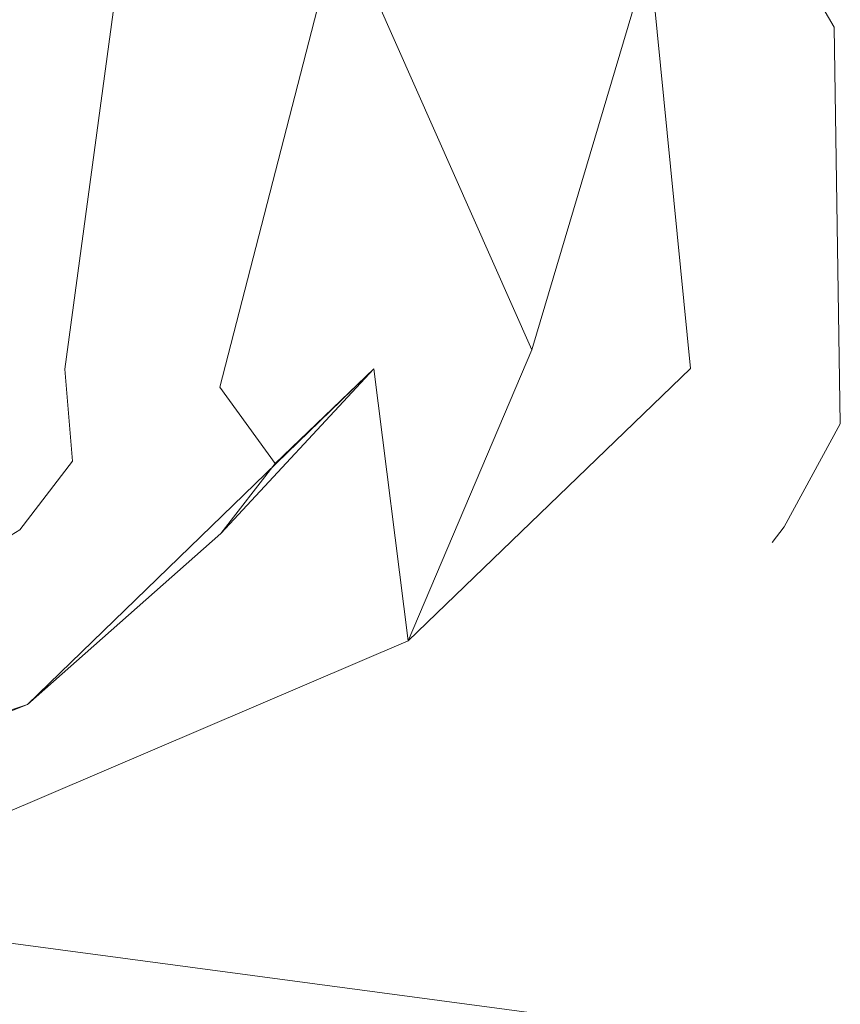
# Model space of a CAD drawing. Units: inches. Extents: x -187 to 410, y -253 to 449.
# Drawn here: x 208 to 220, y 252 to 267 of the extents above; entities that cross this region are included whole.
import ezdxf

# ---------------------------------------------------------------- set-up
doc = ezdxf.new("R2010")
doc.units = ezdxf.units.IN
doc.header["$MEASUREMENT"] = 0
doc.layers.get('0').update_dxf_attribs({"true_color": 0x8c58e1})

# ---------------------------------------------------------------- blocks, each defined once
blk = doc.blocks.new('A$C6DA60386')
at = {"color": 0, "linetype": 'Continuous', "lineweight": 0}
for p, q in [((220.312, 266.713), (216.091, 274.067)), ((217.506, 267.827), (215.718, 261.809)), ((217.506, 267.827), (218.128, 261.524)), ((213.231, 267.42), (215.718, 261.809)), ((209.359, 266.945), (208.623, 261.515)), ((210.978, 261.242), (212.457, 266.985)), ((220.312, 266.713), (220.406, 260.683)), ((215.718, 261.809), (213.838, 257.385)), ((213.319, 261.519), (208.055, 256.416)), ((208.623, 261.515), (208.738, 260.12)), ((213.319, 261.519), (210.991, 259.018)), ((213.319, 261.519), (211.817, 260.08)), ((213.319, 261.519), (213.838, 257.385)), ((218.128, 261.524), (213.838, 257.385)), ((210.978, 261.242), (211.817, 260.08)), ((220.406, 260.683), (219.552, 259.118)), ((207.937, 259.073), (208.738, 260.12)), ((210.991, 259.018), (211.817, 260.08)), ((219.371, 258.88), (219.552, 259.118)), ((207.937, 259.073), (201.427, 255.087)), ((208.055, 256.416), (210.991, 259.018)), ((213.838, 257.385), (206.042, 254.051)), ((208.055, 256.416), (196.81, 252.826)), ((208.055, 256.416), (204.278, 254.956)), ((217.566, 251.486), (187.472, 255.503))]:
    blk.add_line(p, q, dxfattribs=at)

msp = doc.modelspace()

# ---------------------------------------------------------------- block references
at = {"color": 0}
msp.add_blockref('A$C6DA60386', (0, 0), dxfattribs=at)

doc.saveas('drawing.dxf')
